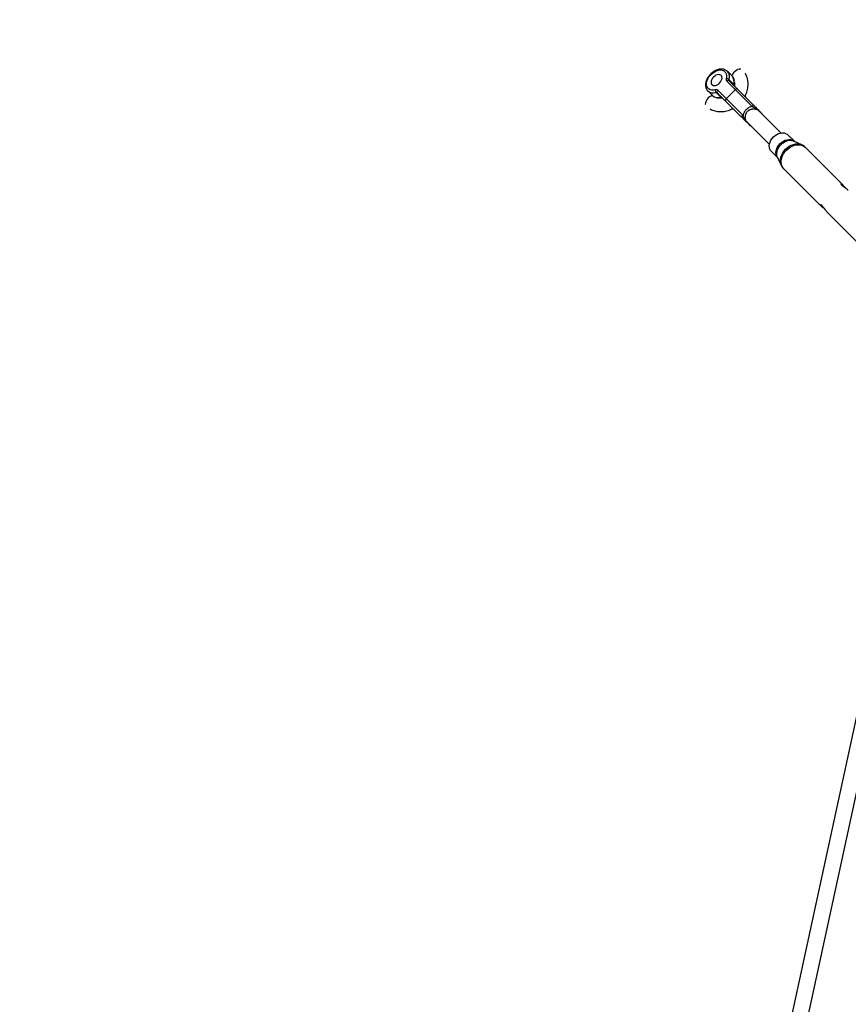
# Model space of a CAD drawing. Units: millimetres. Extents: x -6100 to 6100, y -6100 to 6100.
# Drawn here: x -4053 to -3241, y 2465 to 3429 of the extents above; entities that cross this region are included whole.
import ezdxf

# ---------------------------------------------------------------- set-up
doc = ezdxf.new("R2010")
doc.units = ezdxf.units.MM

msp = doc.modelspace()

# ---------------------------------------------------------------- linework, layer by layer
at = {"color": 7, "linetype": 'Continuous', "lineweight": 25}
for p, q in [((-3354.73, 3373.97), (-3359.22, 3378.45)), ((-3359.1, 3378.33), (-3359.22, 3378.45)), ((-3359.94, 3368.78), (-3335.1, 3343.94)), ((-3353.21, 3365.85), (-3357.7, 3370.33)), ((-3334.28, 3345.95), (-3357.47, 3369.14)), ((-3378.45, 3359.22), (-3373.97, 3354.73)), ((-3370.33, 3357.7), (-3365.85, 3353.21)), ((-3369.14, 3357.47), (-3345.95, 3334.28)), ((-3343.94, 3335.1), (-3368.78, 3359.94)), ((-3351.65, 3360.48), (-3360.48, 3351.65)), ((-3329.82, 3340.91), (-3329.24, 3340.4)), ((-3306.88, 3318.08), (-3329.22, 3340.42)), ((-3325.47, 3337.13), (-3327.36, 3339.03)), ((-3340.42, 3329.22), (-3318.08, 3306.88)), ((-3339.03, 3327.36), (-3337.13, 3325.47)), ((-3293.68, 3309.94), (-3299.95, 3316.21)), ((-3286.43, 3306.47), (-3294.05, 3310.12)), ((-3316.21, 3299.95), (-3309.94, 3293.68)), ((-3246.1, 3267.17), (-3282.9, 3303.98)), ((-3310.12, 3294.05), (-3306.47, 3286.43)), ((-3303.98, 3282.9), (-3267.17, 3246.1)), ((-3261.87, 3240.8), (-3225.11, 3204.04)), ((-3181.74, 2983.08), (-3341.42, 2245.98)), ((-3325.78, 2242.59), (-3166.1, 2979.69))]:
    msp.add_line(p, q, dxfattribs=at)
at = {"color": 8, "linetype": 'Continuous', "lineweight": 25}
for p, q in [((-3341.7, 3354.34), (-3341.56, 3354.92)), ((-3341.17, 3353.81), (-3341.7, 3354.34)), ((-3354.97, 3341.55), (-3354.34, 3341.7)), ((-3354.34, 3341.7), (-3353.81, 3341.17)), ((-3328.83, 3340.19), (-3328.56, 3339.76)), ((-3339.72, 3328.52), (-3340.19, 3328.83))]:
    msp.add_line(p, q, dxfattribs=at)
at = {"color": 7, "linetype": 'Continuous', "lineweight": 25, "flags": 128}
for points in [[(-3371.17, 3360.39), (-3372.89, 3360.08), (-3374.52, 3360.08), (-3376, 3360.4), (-3377.28, 3361.03), (-3378.33, 3361.94), (-3379.1, 3363.11), (-3379.58, 3364.49), (-3379.75, 3366.05), (-3379.59, 3367.73), (-3379.13, 3369.48), (-3378.37, 3371.25), (-3377.34, 3372.97), (-3376.06, 3374.59), (-3374.59, 3376.06), (-3372.97, 3377.34), (-3371.25, 3378.37), (-3369.48, 3379.13), (-3367.73, 3379.59), (-3366.05, 3379.75), (-3364.49, 3379.58), (-3363.11, 3379.1), (-3361.94, 3378.33), (-3361.03, 3377.28), (-3360.4, 3376), (-3360.08, 3374.52), (-3360.08, 3372.89), (-3360.39, 3371.17)], [(-3366.93, 3366.93), (-3365.95, 3368.08), (-3365.2, 3369.34), (-3364.72, 3370.63), (-3364.54, 3371.88), (-3364.68, 3373.01), (-3365.11, 3373.96), (-3365.83, 3374.67), (-3366.78, 3375.11), (-3367.91, 3375.24), (-3369.16, 3375.07), (-3370.45, 3374.59), (-3371.71, 3373.84), (-3372.86, 3372.86), (-3373.84, 3371.71), (-3374.59, 3370.45), (-3375.07, 3369.16), (-3375.24, 3367.91), (-3375.11, 3366.78), (-3374.67, 3365.83), (-3373.96, 3365.11), (-3373.01, 3364.68), (-3371.88, 3364.54), (-3370.63, 3364.72), (-3369.34, 3365.2), (-3368.08, 3365.95), (-3366.93, 3366.93)], [(-3334.28, 3345.95), (-3334.19, 3345.81), (-3334.16, 3345.61), (-3334.19, 3345.38), (-3334.27, 3345.11), (-3334.41, 3344.82), (-3334.6, 3344.52), (-3334.83, 3344.22), (-3335.1, 3343.94)], [(-3343.94, 3335.1), (-3344.22, 3334.83), (-3344.52, 3334.6), (-3344.82, 3334.41), (-3345.11, 3334.27), (-3345.38, 3334.19), (-3345.61, 3334.16), (-3345.81, 3334.19), (-3345.95, 3334.28)], [(-3314.15, 3314.15), (-3312.6, 3315.5), (-3310.9, 3316.62), (-3309.12, 3317.46), (-3307.3, 3318), (-3305.51, 3318.22), (-3303.79, 3318.12), (-3302.22, 3317.69), (-3300.83, 3316.95), (-3299.95, 3316.21)], [(-3316.21, 3299.95), (-3316.95, 3300.83), (-3317.69, 3302.22), (-3318.12, 3303.79), (-3318.22, 3305.51), (-3318, 3307.3), (-3317.46, 3309.12), (-3316.62, 3310.9), (-3315.5, 3312.6), (-3314.15, 3314.15)]]:
    msp.add_lwpolyline(points, dxfattribs=at)
at = {"color": 8, "linetype": 'Continuous', "lineweight": 25, "flags": 128}
for points in [[(-3354.65, 3373.72), (-3354.53, 3374.24), (-3354.05, 3375.51), (-3353.3, 3376.77), (-3352.34, 3377.96), (-3351.21, 3379.01), (-3349.98, 3379.87), (-3348.71, 3380.49), (-3347.46, 3380.83), (-3346.32, 3380.88), (-3346.08, 3380.86)], [(-3373.69, 3354.66), (-3374.24, 3354.53), (-3375.51, 3354.05), (-3376.77, 3353.3), (-3377.96, 3352.34), (-3379.01, 3351.21), (-3379.87, 3349.98), (-3380.49, 3348.71), (-3380.83, 3347.46), (-3380.88, 3346.32), (-3380.86, 3346.08)], [(-3307.62, 3307.62), (-3306.07, 3308.97), (-3304.38, 3310.09), (-3302.59, 3310.93), (-3300.77, 3311.47), (-3298.98, 3311.69), (-3297.26, 3311.59), (-3295.69, 3311.16), (-3294.31, 3310.42), (-3293.71, 3309.96)], [(-3306.71, 3306.71), (-3305.17, 3308.06), (-3303.5, 3309.18), (-3301.73, 3310.03), (-3299.92, 3310.6), (-3298.13, 3310.86), (-3296.42, 3310.8), (-3294.82, 3310.44), (-3294.05, 3310.12)], [(-3309.96, 3293.71), (-3310.42, 3294.31), (-3311.16, 3295.69), (-3311.59, 3297.26), (-3311.69, 3298.98), (-3311.47, 3300.77), (-3310.93, 3302.59), (-3310.09, 3304.38), (-3308.97, 3306.07), (-3307.62, 3307.62)], [(-3310.12, 3294.05), (-3310.44, 3294.82), (-3310.8, 3296.42), (-3310.86, 3298.13), (-3310.6, 3299.92), (-3310.03, 3301.73), (-3309.18, 3303.5), (-3308.06, 3305.17), (-3306.71, 3306.71)], [(-3306.47, 3286.44), (-3306.72, 3287.02), (-3307.22, 3288.76), (-3307.41, 3290.64), (-3307.28, 3292.62), (-3306.83, 3294.65), (-3306.08, 3296.67), (-3305.04, 3298.64), (-3303.74, 3300.5), (-3302.22, 3302.22)], [(-3303.98, 3282.9), (-3305.08, 3284.26), (-3305.89, 3285.85), (-3306.4, 3287.62), (-3306.59, 3289.54), (-3306.45, 3291.55), (-3306, 3293.61), (-3305.23, 3295.67), (-3304.18, 3297.67), (-3302.86, 3299.56), (-3301.31, 3301.31)], [(-3302.22, 3302.22), (-3300.5, 3303.74), (-3298.64, 3305.04), (-3296.67, 3306.08), (-3294.65, 3306.83), (-3292.62, 3307.28), (-3290.64, 3307.41), (-3288.76, 3307.22), (-3287.02, 3306.72), (-3286.47, 3306.49)], [(-3301.31, 3301.31), (-3299.56, 3302.86), (-3297.67, 3304.18), (-3295.67, 3305.23), (-3293.61, 3306), (-3291.55, 3306.45), (-3289.54, 3306.59), (-3287.62, 3306.4), (-3285.85, 3305.89), (-3284.26, 3305.08), (-3282.9, 3303.98)]]:
    msp.add_lwpolyline(points, dxfattribs=at)
at = {"color": 7, "linetype": 'Continuous', "lineweight": 25}
msp.add_circle((0, 0), 6100, dxfattribs=at)
at = {"color": 8, "linetype": 'Continuous', "lineweight": 25}
for centre, radius, start, end in [((-3365.41, 3373.1), 8.19, 340.26311, 39.66491), ((-3360.87, 3368.61), 8.15, 340.16311, 41.10081), ((-3373.1, 3365.35), 8.14, 228.59251, 289.85794), ((-3353.68, 3365.23), 0.775, 350.41118, 52.45244), ((-3368.61, 3360.87), 8.15, 228.89919, 289.83689), ((-3365.23, 3353.68), 0.775, 217.5466, 279.59731), ((-3328.12, 3340.18), 0.711, 178.94053, 193.88685), ((-3329.55, 3338.56), 1.88, 10.5525, 44.91084), ((-3328.45, 3337.95), 1.53, 6.63714, 44.55202), ((-3340.18, 3328.12), 0.711, 76.11315, 91.05947), ((-3338.56, 3329.56), 1.88, 225.105, 259.43166), ((-3337.95, 3328.45), 1.53, 225.44798, 263.36286)]:
    msp.add_arc(centre, radius, start, end, dxfattribs=at)
at = {"color": 7, "linetype": 'Continuous', "lineweight": 25}
for centre, radius, start, end in [((-3358.1, 3370.36), 2.43, 160.58075, 220.68317), ((-3360, 3367.67), 3.52, 49.16486, 96.36263), ((-3358.52, 3367.67), 1.8, 54.45801, 142.04763), ((-3356.55, 3369.93), 1.21, 160.58075, 220.68317), ((-3367.67, 3360), 3.52, 173.63737, 220.83514), ((-3370.36, 3358.1), 2.43, 49.31683, 109.41925), ((-3369.93, 3356.55), 1.21, 49.31683, 109.41925), ((-3367.67, 3358.52), 1.8, 127.95237, 215.54199), ((-3352.07, 3365.44), 1.21, 160.58075, 220.68317), ((-3350.22, 3359.38), 1.8, 54.45801, 142.04763), ((-3365.44, 3352.07), 1.21, 49.31683, 109.41925), ((-3359.38, 3350.22), 1.8, 127.95237, 215.54199), ((-3340.56, 3353.93), 1.21, 160.58075, 220.68317), ((-3353.93, 3340.56), 1.21, 49.31683, 109.41925), ((-3333.51, 3343.97), 1.49, 309.36062, 349.9401), ((-3330.32, 3342.71), 2.25, 177.18128, 210.20492), ((-3331.02, 3341.54), 0.81, 2.26728, 43.44929), ((-3328.86, 3341.92), 1.4, 194.3537, 226.10848), ((-3329.98, 3339.99), 1.18, 9.82898, 44.41435), ((-3343.97, 3333.51), 1.49, 280.0599, 320.63938), ((-3342.71, 3330.32), 2.25, 59.79508, 92.81872), ((-3341.54, 3331.02), 0.81, 226.55071, 267.73272), ((-3341.92, 3328.86), 1.4, 43.89152, 75.6463), ((-3339.99, 3329.98), 1.18, 225.58565, 260.17102), ((-3326.88, 3335.72), 2, 11.61584, 45), ((-3335.72, 3326.88), 2, 225, 258.38416)]:
    msp.add_arc(centre, radius, start, end, dxfattribs=at)
for points, knots in [([(-3359.09, 3378.3), (-3359.11, 3378.33), (-3359.44, 3378.76), (-3360.3, 3379.38), (-3361.62, 3380.11), (-3363.12, 3380.55), (-3364.74, 3380.73), (-3366.46, 3380.64), (-3368.24, 3380.27), (-3370.05, 3379.63), (-3371.83, 3378.74), (-3373.54, 3377.62), (-3375.14, 3376.3), (-3376.6, 3374.81), (-3377.89, 3373.18), (-3378.96, 3371.44), (-3379.81, 3369.63), (-3380.39, 3367.8), (-3380.7, 3365.97), (-3380.71, 3364.19), (-3380.41, 3362.52), (-3379.81, 3361.02), (-3379.15, 3359.92), (-3378.61, 3359.42), (-3378.46, 3359.28)], [0, 0, 0, 0, 0.003374, 0.049547, 0.09546, 0.141694, 0.188775, 0.236882, 0.285845, 0.335323, 0.385, 0.434678, 0.484331, 0.53399, 0.583714, 0.633551, 0.683565, 0.733789, 0.784176, 0.834454, 0.884193, 0.932906, 0.980362, 1, 1, 1, 1]), ([(-3342.19, 3353.86), (-3341.9, 3354.37), (-3341.16, 3355.72), (-3340.27, 3358.01), (-3339.5, 3360.66), (-3339.03, 3363.35), (-3338.88, 3366.03), (-3339.04, 3368.67), (-3339.5, 3371.22), (-3340.29, 3373.63), (-3341.07, 3375.43), (-3341.67, 3376.35), (-3341.82, 3376.58)], [0, 0, 0, 0, 0.0711846, 0.1843501, 0.2974878, 0.4104323, 0.5229617, 0.6348218, 0.7457694, 0.8556269, 0.9643277, 1, 1, 1, 1]), ([(-3352.91, 3365.11), (-3352.83, 3365.44), (-3352.61, 3366.39), (-3352.45, 3367.92), (-3352.56, 3369.66), (-3352.97, 3371.28), (-3353.68, 3372.7), (-3354.33, 3373.63), (-3354.79, 3374), (-3354.86, 3374.06)], [0, 0, 0, 0, 0.0973577, 0.2769362, 0.4561318, 0.6327025, 0.8051183, 0.9731512, 1, 1, 1, 1]), ([(-3352.52, 3368.13), (-3352.43, 3367.8), (-3352.25, 3367.05), (-3352.19, 3365.69), (-3352.34, 3364.61), (-3352.42, 3364.09)], [0, 0, 0, 0, 0.2874567, 0.6513709, 1, 1, 1, 1]), ([(-3352.96, 3364.63), (-3352.96, 3364.63), (-3352.96, 3364.62), (-3352.98, 3364.81), (-3352.93, 3365.03), (-3352.91, 3365.11)], [0, 0, 0, 0, 0.311477, 0.757326, 1, 1, 1, 1]), ([(-3374.04, 3354.86), (-3373.81, 3354.62), (-3373.25, 3354.03), (-3372.1, 3353.34), (-3370.66, 3352.78), (-3369.08, 3352.49), (-3367.4, 3352.48), (-3366.06, 3352.68), (-3365.29, 3352.87), (-3365.11, 3352.91)], [0, 0, 0, 0, 0.106248, 0.270838, 0.435627, 0.602852, 0.773663, 0.947889, 1, 1, 1, 1]), ([(-3364.11, 3352.44), (-3364.4, 3352.38), (-3365.21, 3352.22), (-3366.43, 3352.22), (-3367.5, 3352.32), (-3368, 3352.49), (-3368.15, 3352.53)], [0, 0, 0, 0, 0.188617, 0.524739, 0.866613, 1, 1, 1, 1]), ([(-3365.11, 3352.91), (-3365.04, 3352.93), (-3364.82, 3352.98), (-3364.62, 3352.96), (-3364.62, 3352.96), (-3364.63, 3352.96)], [0, 0, 0, 0, 0.239179, 0.674208, 1, 1, 1, 1]), ([(-3376.58, 3341.81), (-3376.03, 3341.49), (-3374.77, 3340.75), (-3372.63, 3339.92), (-3370.23, 3339.29), (-3367.73, 3338.95), (-3365.16, 3338.9), (-3362.55, 3339.14), (-3359.93, 3339.68), (-3357.34, 3340.51), (-3355.3, 3341.36), (-3354.18, 3342), (-3353.86, 3342.19)], [0, 0, 0, 0, 0.084701, 0.19078, 0.297465, 0.404982, 0.51345, 0.622877, 0.733174, 0.844194, 0.955768, 1, 1, 1, 1]), ([(-3335.1, 3343.94), (-3335.64, 3343.84), (-3336.17, 3343.71), (-3337.21, 3343.36), (-3337.72, 3343.14), (-3338.72, 3342.63), (-3339.2, 3342.34), (-3339.87, 3341.85), (-3340.09, 3341.67), (-3340.52, 3341.31), (-3340.73, 3341.12), (-3341.32, 3340.52), (-3341.68, 3340.1), (-3342.18, 3339.42), (-3342.33, 3339.19), (-3342.62, 3338.71), (-3342.76, 3338.46), (-3343.14, 3337.72), (-3343.36, 3337.21), (-3343.62, 3336.43), (-3343.7, 3336.17), (-3343.83, 3335.64), (-3343.89, 3335.37), (-3343.94, 3335.1)], [0, 0, 0, 0, 0.125, 0.125, 0.25, 0.25, 0.375, 0.375, 0.4375, 0.4375, 0.5, 0.5, 0.625, 0.625, 0.6875, 0.6875, 0.75, 0.75, 0.875, 0.875, 0.9375, 0.9375, 1, 1, 1, 1]), ([(-3341.58, 3332.26), (-3341.67, 3332.87), (-3341.7, 3333.49), (-3341.65, 3334.44), (-3341.61, 3334.76), (-3341.51, 3335.4), (-3341.44, 3335.72), (-3341.26, 3336.34), (-3341.16, 3336.65), (-3340.91, 3337.25), (-3340.76, 3337.55), (-3340.27, 3338.41), (-3339.88, 3338.93), (-3339.18, 3339.63), (-3338.93, 3339.85), (-3338.4, 3340.25), (-3338.13, 3340.43), (-3337.56, 3340.76), (-3337.26, 3340.9), (-3336.65, 3341.15), (-3336.35, 3341.26), (-3335.72, 3341.44), (-3335.4, 3341.51), (-3334.77, 3341.61), (-3334.44, 3341.65), (-3333.49, 3341.7), (-3332.87, 3341.67), (-3332.26, 3341.58)], [0, 0, 0, 0, 0.125, 0.125, 0.1875, 0.1875, 0.25, 0.25, 0.3125, 0.3125, 0.375, 0.375, 0.5, 0.5, 0.5625, 0.5625, 0.625, 0.625, 0.6875, 0.6875, 0.75, 0.75, 0.8125, 0.8125, 0.875, 0.875, 1, 1, 1, 1]), ([(-3335.1, 3343.94), (-3334.68, 3343.76), (-3334.26, 3343.58), (-3333.41, 3343.21), (-3332.98, 3343.02), (-3332.57, 3342.82)], [0, 0, 0, 0, 0.5, 0.5, 1, 1, 1, 1]), ([(-3332.57, 3342.82), (-3332.31, 3342.75), (-3332.08, 3342.66), (-3331.65, 3342.47), (-3331.44, 3342.37), (-3330.86, 3342.05), (-3330.52, 3341.82), (-3330.21, 3341.57)], [0, 0, 0, 0, 0.25, 0.25, 0.5, 0.5, 1, 1, 1, 1]), ([(-3332.26, 3341.58), (-3331.99, 3341.54), (-3331.73, 3341.5), (-3331.27, 3341.42), (-3331.05, 3341.37), (-3330.65, 3341.27), (-3330.47, 3341.21), (-3330.13, 3341.08), (-3329.97, 3341), (-3329.82, 3340.91)], [0, 0, 0, 0, 0.25, 0.25, 0.5, 0.5, 0.75, 0.75, 1, 1, 1, 1]), ([(-3330.43, 3342.1), (-3330.67, 3342.34), (-3330.93, 3342.59), (-3331.33, 3343), (-3331.47, 3343.14), (-3331.75, 3343.42), (-3331.9, 3343.56), (-3332.04, 3343.71)], [0, 0, 0, 0, 0.5, 0.5, 0.75, 0.75, 1, 1, 1, 1]), ([(-3328.22, 3339.89), (-3328.26, 3339.93), (-3328.32, 3339.99), (-3328.45, 3340.12), (-3328.52, 3340.19), (-3328.76, 3340.43), (-3328.94, 3340.61), (-3329.14, 3340.81)], [0, 0, 0, 0, 0.25, 0.25, 0.5, 0.5, 1, 1, 1, 1]), ([(-3342.82, 3332.57), (-3343.02, 3332.98), (-3343.21, 3333.41), (-3343.58, 3334.26), (-3343.76, 3334.68), (-3343.94, 3335.1)], [0, 0, 0, 0, 0.5, 0.5, 1, 1, 1, 1]), ([(-3343.71, 3332.04), (-3343.56, 3331.89), (-3343.42, 3331.75), (-3343.14, 3331.47), (-3343, 3331.33), (-3342.6, 3330.93), (-3342.34, 3330.67), (-3342.1, 3330.43)], [0, 0, 0, 0, 0.25, 0.25, 0.5, 0.5, 1, 1, 1, 1]), ([(-3341.57, 3330.21), (-3341.82, 3330.52), (-3342.05, 3330.86), (-3342.37, 3331.43), (-3342.47, 3331.64), (-3342.66, 3332.08), (-3342.75, 3332.31), (-3342.82, 3332.57)], [0, 0, 0, 0, 0.5, 0.5, 0.75, 0.75, 1, 1, 1, 1]), ([(-3340.91, 3329.82), (-3341, 3329.97), (-3341.08, 3330.13), (-3341.21, 3330.47), (-3341.27, 3330.65), (-3341.37, 3331.05), (-3341.42, 3331.27), (-3341.5, 3331.73), (-3341.54, 3331.99), (-3341.58, 3332.26)], [0, 0, 0, 0, 0.25, 0.25, 0.5, 0.5, 0.75, 0.75, 1, 1, 1, 1]), ([(-3340.4, 3329.24), (-3340.48, 3329.3), (-3340.72, 3329.5), (-3340.83, 3329.69), (-3340.91, 3329.82)], [0, 0, 0, 0, 0.3135, 1, 1, 1, 1]), ([(-3340.81, 3329.14), (-3340.61, 3328.94), (-3340.43, 3328.76), (-3340.19, 3328.52), (-3340.12, 3328.45), (-3339.99, 3328.32), (-3339.93, 3328.26), (-3339.89, 3328.22)], [0, 0, 0, 0, 0.5, 0.5, 0.75, 0.75, 1, 1, 1, 1]), ([(-3282.94, 3303.96), (-3283.08, 3304.12), (-3283.67, 3304.77), (-3284.86, 3305.64), (-3285.97, 3306.21), (-3286.49, 3306.48)], [0, 0, 0, 0, 0.146584, 0.601922, 1, 1, 1, 1]), ([(-3306.45, 3286.45), (-3306.41, 3286.35), (-3306.11, 3285.6), (-3305.31, 3284.38), (-3304.41, 3283.39), (-3303.98, 3282.92)], [0, 0, 0, 0, 0.0777333, 0.559576, 1, 1, 1, 1]), ([(-3247.26, 3266.73), (-3247.5, 3267), (-3247.98, 3267.55), (-3248.04, 3268.09), (-3247.66, 3268.27), (-3246.89, 3267.92), (-3245.91, 3267.03), (-3244.87, 3265.74), (-3244.16, 3264.71), (-3243.8, 3264.19), (-3243.79, 3264.16)], [0, 0, 0, 0, 0.139208, 0.278159, 0.423667, 0.574245, 0.718044, 0.85451, 0.993056, 1, 1, 1, 1]), ([(-3240.82, 3261.85), (-3241.04, 3262.08), (-3241.59, 3262.62), (-3242.89, 3263.57), (-3244.46, 3264.62), (-3246.1, 3265.71), (-3246.86, 3266.38), (-3247.26, 3266.73)], [0, 0, 0, 0, 0.140309, 0.339807, 0.547904, 0.767467, 1, 1, 1, 1]), ([(-3264.17, 3243.8), (-3264.62, 3244.1), (-3265.62, 3244.78), (-3266.92, 3245.81), (-3267.84, 3246.79), (-3268.24, 3247.55), (-3268.16, 3248), (-3267.65, 3248.04), (-3267.04, 3247.52), (-3266.73, 3247.26)], [0, 0, 0, 0, 0.12318, 0.272161, 0.412159, 0.548572, 0.690865, 0.840998, 1, 1, 1, 1]), ([(-3266.73, 3247.26), (-3266.43, 3246.92), (-3265.82, 3246.25), (-3264.81, 3244.75), (-3263.75, 3243.15), (-3262.72, 3241.7), (-3262.11, 3241.07), (-3261.85, 3240.81)], [0, 0, 0, 0, 0.203956, 0.407535, 0.620719, 0.841334, 1, 1, 1, 1])]:
    msp.add_open_spline(points, degree=3, knots=knots, dxfattribs=at)
for points in [[(-3332.04, 3343.71), (-3332.81, 3344.48), (-3333.57, 3345.24), (-3334.28, 3345.95)], [(-3329.14, 3340.81), (-3329.34, 3341.01), (-3329.75, 3341.41), (-3330.19, 3341.86), (-3330.43, 3342.1)], [(-3330.21, 3341.57), (-3329.96, 3341.37), (-3329.49, 3340.95), (-3329.04, 3340.45), (-3328.83, 3340.19)], [(-3327.36, 3339.03), (-3327.77, 3339.44), (-3328.02, 3339.68), (-3328.22, 3339.89)], [(-3345.95, 3334.28), (-3345.24, 3333.57), (-3344.48, 3332.81), (-3343.71, 3332.04)], [(-3342.1, 3330.43), (-3341.86, 3330.19), (-3341.41, 3329.75), (-3341.01, 3329.34), (-3340.81, 3329.14)], [(-3340.19, 3328.83), (-3340.45, 3329.04), (-3340.95, 3329.49), (-3341.37, 3329.96), (-3341.57, 3330.21)], [(-3339.89, 3328.22), (-3339.68, 3328.02), (-3339.44, 3327.77), (-3339.03, 3327.36)]]:
    msp.add_open_spline(points, degree=3, dxfattribs=at)

doc.saveas('drawing.dxf')
